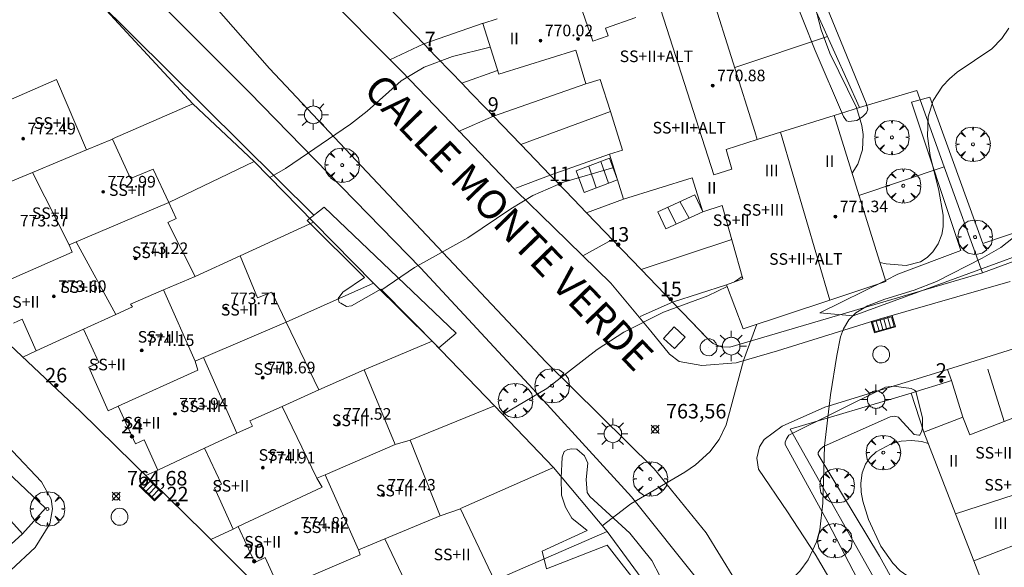
# Model space of a CAD drawing. Units: millimetres. Extents: x 423000 to 424003, y 4489499 to 4490002.
# Drawn here: x 423600 to 423668, y 4489922 to 4489960 of the extents above; entities that cross this region are included whole.
import ezdxf

# ---------------------------------------------------------------- set-up
doc = ezdxf.new("R2010")
doc.units = ezdxf.units.MM
doc.header["$MEASUREMENT"] = 0
doc.linetypes.add('VADO', pattern=[9.01, 2.71, -0.9, 0.9, -0.9, 0.9, -0.9, 0.9, -0.9])
doc.layers.get('0').update_dxf_attribs({"lineweight": 9})
for name, color, linetype, lineweight in [('1', 7, 'Continuous', 9), ('f012003p_num_plantas', 252, 'Continuous', 9), ('f022001p_portal', 7, 'Continuous', 9), ('f022001p_portal_texto', 7, 'Continuous', 9), ('f030042l_viaurbana_texto', 7, 'Continuous', 9), ('f050002l_curvanivel_cgn', 23, 'Continuous', 9), ('f050002l_curvanivel_mae', 213, 'Continuous', 9), ('f050008p_puntocotaterreno', 7, 'Continuous', 9), ('f050009p_puntocotaconstruccionelevada', 211, 'Continuous', 9), ('f061013p_arbol', 91, 'Continuous', 9), ('f070045l_muro_mur', 30, 'MURO2', 9), ('f070045l_muro_tap', 11, 'MURO2', 9), ('f070045l_puerta', 11, 'Continuous', 9), ('f070047l_seto', 91, 'Continuous', 9), ('f070056l_edificacion_med', 221, 'Continuous', 9), ('f070056s_edificacion_edi', 240, 'Continuous', 9), ('f070057s_edificacionligera', 11, 'Continuous', 9), ('f070058l_elementoconstruido_bordillo', 30, 'Continuous', 9), ('f070066l_obracontencion', 11, 'CONTENCION', 9), ('f071028l_acera_escalera', 11, 'Continuous', 9), ('f071028s_acera_escalera', 11, 'Continuous', 9), ('f071045l_vado', 30, 'VADO', 9), ('f081051p_bolardo', 7, 'Continuous', 9), ('f081055p_farola', 7, 'Continuous', 9), ('f081058p_imbornal', 7, 'Continuous', 9), ('f081065p_registro_circular', 7, 'Continuous', 9), ('f081065s_registro_cuadrado', 7, 'Continuous', 9)]:
    doc.layers.add(name, color=color, linetype=linetype, lineweight=lineweight)
doc.styles.add('ROMANS', font='romans.shx')
doc.styles.get("Standard").update_dxf_attribs({"font": 'arial.ttf'})
doc.styles.add('Style-s7210005_h', font='txt')
doc.linetypes.add('CONTENCION', pattern='A,6.1e-05,[1,obra_contencion.shx,S=1,R=0,X=0,Y=0],-6.120525', length=6.120586)
doc.linetypes.add('MURO2', pattern='A,3.1e-05,[1,muro2.shx,S=1,R=0,X=0,Y=0],-3.058844', length=3.058875)

# ---------------------------------------------------------------- blocks, each defined once
blk = doc.blocks.new('punto_cota')
at = {"layer": 'f050008p_puntocotaterreno'}
for points in [[(0, 0), (-0.283, 0.283)], [(0, 0), (-0.283, -0.283)], [(0, 0), (0.283, 0.283)], [(0, 0), (0.283, -0.283)]]:
    blk.add_lwpolyline(points, dxfattribs=at)
blk.add_circle((0, 0), 0.25, dxfattribs=at)
blk = doc.blocks.new('punto_cota_construccion_elevada')
at = {"layer": 'f050009p_puntocotaconstruccionelevada'}
h = blk.add_hatch(color=256, dxfattribs=at)
h.dxf.hatch_style = 1
edge = h.paths.add_edge_path()
edge.add_arc((0, 0), 0.1, 0, 360)
blk.add_circle((0, 0), 0.1, dxfattribs=at)
blk = doc.blocks.new('arbol')
at = {"color": 0, "linetype": 'Continuous', "lineweight": 0, "flags": 128}
for points in [[(0.96, 0.012), (1.2, 0.036), (1.128, 0.468), (0.888, 0.804), (0.528, 0.528), (0.816, 0.876), (0.48, 1.104), (0.048, 1.176), (0.012, 0.96), (-0.048, 1.176), (-0.48, 1.104), (-0.816, 0.876), (-0.504, 0.528), (-0.864, 0.804), (-1.104, 0.468), (-1.188, 0.036), (-0.936, 0.012)], [(-0.936, 0.012), (-1.188, -0.048), (-1.104, -0.48), (-0.864, -0.804), (-0.504, -0.504), (-0.816, -0.876), (-0.48, -1.116)], [(-0.48, -1.116), (-0.048, -1.188), (0.012, -0.936), (0.048, -1.188), (0.48, -1.116), (0.816, -0.876), (0.528, -0.504), (0.888, -0.804), (1.128, -0.48), (1.2, -0.048), (0.96, 0.012)]]:
    blk.add_lwpolyline(points, dxfattribs=at)
at = {"color": 0, "linetype": 'Continuous', "lineweight": 0, "extrusion": (0, 0, -1)}
for start, end in [(180.0229, 7.59464), (7.22334, 180.0229)]:
    blk.add_arc((0, 0), 0.104, start, end, dxfattribs=at)
blk = doc.blocks.new('farola')
at = {"layer": '1'}
for points in [[(-0.75, 0.75, 0), (-0.42, 0.42, 0)], [(0, 1.05, 0), (0, 0.6, 0)], [(0.75, 0.75, 0), (0.43, 0.43, 0)], [(-1.05, 0, 0), (-0.59, 0, 0)], [(0.01, 0.61, 0), (0.09, 0.6, 0), (0.16, 0.58, 0), (0.24, 0.57, 0), (0.3, 0.52, 0), (0.37, 0.49, 0), (0.43, 0.43, 0), (0.48, 0.39, 0), (0.52, 0.31, 0), (0.57, 0.25, 0), (0.6, 0.18, 0), (0.61, 0.1, 0), (0.61, 0.03, 0), (0.61, -0.03, 0), (0.61, -0.11, 0), (0.6, -0.18, 0), (0.57, -0.26, 0), (0.52, -0.32, 0), (0.48, -0.39, 0), (0.43, -0.44, 0), (0.37, -0.5, 0), (0.3, -0.53, 0), (0.24, -0.57, 0), (0.16, -0.59, 0), (0.09, -0.6, 0), (0, -0.62, 0), (-0.06, -0.6, 0), (-0.14, -0.59, 0), (-0.21, -0.57, 0), (-0.27, -0.53, 0), (-0.35, -0.5, 0), (-0.41, -0.44, 0), (-0.45, -0.39, 0), (-0.5, -0.32, 0), (-0.54, -0.26, 0), (-0.57, -0.18, 0), (-0.59, -0.11, 0), (-0.59, -0.03, 0), (-0.59, 0.03, 0), (-0.59, 0.1, 0), (-0.57, 0.18, 0), (-0.54, 0.25, 0), (-0.5, 0.31, 0), (-0.45, 0.39, 0), (-0.41, 0.43, 0), (-0.35, 0.49, 0), (-0.27, 0.52, 0), (-0.21, 0.57, 0), (-0.14, 0.58, 0), (-0.06, 0.6, 0), (0.01, 0.61, 0)], [(1.05, 0, 0), (0.61, 0, 0)], [(-0.75, -0.74, 0), (-0.42, -0.41, 0)], [(0, -1.05, 0), (0, -0.62, 0)], [(0.75, -0.75, 0), (0.43, -0.44, 0)]]:
    blk.add_polyline3d(points, dxfattribs=at)
blk = doc.blocks.new('B129')
at = {"layer": 'f081065p_registro_circular'}
for points in [[(0, 0.591, 0), (0.102, 0.575, 0), (0.22, 0.543, 0), (0.331, 0.48, 0), (0.496, 0.307, 0), (0.575, 0.094, 0), (0.567, -0.134, 0), (0.528, -0.236, 0), (0.472, -0.346, 0), (0.291, -0.496, 0), (0.189, -0.559, 0), (0.071, -0.583, 0), (-0.142, -0.567, 0), (-0.26, -0.52, 0), (-0.354, -0.465, 0), (-0.512, -0.283, 0), (-0.559, -0.181, 0), (-0.583, -0.063, 0), (-0.583, 0.047, 0), (-0.559, 0.165, 0), (-0.52, 0.268, 0), (-0.449, 0.362, 0), (-0.276, 0.52, 0), (-0.157, 0.567, 0), (0, 0.591, 0)], [(0, 0.008, 0), (0, 0, 0), (0, 0.008, 0)]]:
    blk.add_polyline3d(points, dxfattribs=at)
blk = doc.blocks.new('imbornal_izq')
at = {"layer": 'f081051p_bolardo'}
h = blk.add_hatch(color=256, dxfattribs=at)
h.dxf.hatch_style = 1
h.paths.add_polyline_path([(0, 0), (0, -0.821), (1.499, -0.821), (1.499, 0)])
h.paths.add_polyline_path([(1.434, -0.065), (1.434, -0.756), (0.065, -0.756), (0.065, -0.065)], flags=16)
for p, q in [((0, 0), (1.499, 0)), ((0, -0.821), (0, 0)), ((1.499, 0), (1.499, -0.821)), ((1.499, -0.821), (0, -0.821))]:
    blk.add_line(p, q, dxfattribs=at)
blk.add_lwpolyline([(0.065, -0.065), (1.434, -0.065), (1.434, -0.756), (0.065, -0.756)], close=True, dxfattribs=at)
for points in [[(0.339, -0.065), (0.339, -0.756)], [(0.612, -0.065), (0.612, -0.756)], [(0.886, -0.065), (0.886, -0.756)], [(1.16, -0.065), (1.16, -0.756)]]:
    blk.add_lwpolyline(points, dxfattribs=at)
for p in [(0.339, -0.065), (0.612, -0.065), (0.886, -0.065), (1.16, -0.065)]:
    blk.add_point(p, dxfattribs=at)
blk = doc.blocks.new('portal_catastro')
at = {"layer": 'f022001p_portal'}
h = blk.add_hatch(color=256, dxfattribs=at)
h.dxf.hatch_style = 1
edge = h.paths.add_edge_path()
edge.add_arc((0, 0), 0.125, 0, 360)
blk.add_circle((0, 0), 0.125, dxfattribs=at)

msp = doc.modelspace()

# ---------------------------------------------------------------- linework, layer by layer
at = {"layer": 'f050002l_curvanivel_cgn'}
msp.add_line((423649.626, 4489941.819, 763), (423649.103, 4489941.44, 763), dxfattribs=at)
for points in [[(423656.976, 4489967.067, 763), (423656.04, 4489966.15, 763), (423655.272, 4489965.099, 763), (423654.773, 4489963.999, 763), (423654.502, 4489962.732, 763), (423654.503, 4489961.337, 763), (423654.631, 4489960.488, 763), (423655.068, 4489958.821, 763), (423655.675, 4489957.213, 763), (423657.506, 4489953.466, 763), (423657.888, 4489952.215, 763), (423657.972, 4489951.61, 763), (423657.919, 4489950.546, 763), (423657.601, 4489949.558, 763), (423657.215, 4489948.933, 763)], [(423668.015, 4489958.923, 764), (423667.541, 4489958.23, 764), (423666.847, 4489957.517, 764), (423664.46, 4489955.892, 764), (423663.922, 4489955.449, 764), (423663.433, 4489954.938, 764), (423662.807, 4489953.95, 764), (423662.466, 4489952.823, 764), (423662.401, 4489951.492, 764), (423662.583, 4489950.163, 764), (423663.2, 4489947.731, 764), (423663.492, 4489946.047, 764), (423663.483, 4489945.243, 764), (423663.387, 4489944.696, 764), (423663.148, 4489944.054, 764), (423662.789, 4489943.5, 764), (423662.398, 4489943.119, 764), (423661.936, 4489942.829, 764), (423660.935, 4489942.571, 764), (423659.557, 4489942.684, 764), (423659.121, 4489942.784, 764)], [(423632.252, 4489957.631, 761), (423629.642, 4489956.979, 761), (423627.69, 4489956.254, 761), (423626.115, 4489955.31, 761), (423623.76, 4489953.203, 761), (423622.611, 4489952.312, 761), (423618.118, 4489949.246, 761), (423617.039, 4489948.636, 761)], [(423640.769, 4489949.328, 762), (423637.312, 4489948.306, 762), (423635.182, 4489947.402, 762), (423633.662, 4489946.479, 762), (423630.702, 4489944.468, 762), (423627.036, 4489942.433, 762), (423624.705, 4489940.855, 762)], [(423648.594, 4489941.126, 763), (423647.257, 4489940.471, 763), (423644.208, 4489939.353, 763), (423641.456, 4489937.97, 763), (423639.622, 4489936.774, 763), (423636.148, 4489934.081, 763), (423633.113, 4489932.289, 763)], [(423650.632, 4489938.516, 764), (423649.723, 4489936.018, 764), (423648.517, 4489931.587, 764), (423648.029, 4489930.577, 764), (423647.397, 4489929.718, 764), (423646.4, 4489928.814, 764), (423645.664, 4489928.318, 764), (423641.943, 4489926.142, 764), (423639.979, 4489924.624, 764)], [(423662.465, 4489930.301, 766), (423662.029, 4489930.435, 766), (423661.304, 4489930.509, 766), (423660.59, 4489930.454, 766), (423659.908, 4489930.28, 766), (423658.874, 4489929.718, 766), (423658.456, 4489929.327, 766), (423658.131, 4489928.865, 766), (423657.903, 4489928.279, 766), (423657.811, 4489927.56, 766), (423657.843, 4489926.945, 766), (423657.951, 4489926.31, 766), (423658.333, 4489925.055, 766), (423659.189, 4489923.21, 766), (423660.014, 4489922.047, 766), (423660.531, 4489921.522, 766), (423661.61, 4489920.755, 766), (423662.943, 4489920.223, 766), (423666.485, 4489919.607, 766), (423666.613, 4489919.568, 766)]]:
    msp.add_polyline3d(points, dxfattribs=at)
at = {"layer": 'f050002l_curvanivel_mae'}
msp.add_polyline3d([(423668.79, 4489944.842, 765), (423667.479, 4489943.821, 765), (423666.173, 4489943.07, 765), (423663.025, 4489941.474, 765), (423661.486, 4489940.863, 765), (423659.47, 4489940.244, 765), (423658.264, 4489939.786, 765), (423657.47, 4489939.296, 765), (423656.991, 4489938.815, 765), (423656.622, 4489938.201, 765), (423656.419, 4489937.639, 765), (423656.147, 4489936.365, 765), (423655.727, 4489933.64, 765), (423655.309, 4489930.131, 765), (423655.195, 4489926.183, 765), (423654.974, 4489924.351, 765), (423654.747, 4489923.522, 765), (423654.183, 4489922.28, 765), (423653.61, 4489921.482, 765), (423652.685, 4489920.577, 765), (423650.634, 4489919.105, 765), (423648.571, 4489917.856, 765), (423645.674, 4489916.242, 765)], dxfattribs=at)
at = {"layer": 'f070045l_muro_mur'}
for p, q in [((423600.93, 4489936.683, 764.641), (423599.999, 4489936.246, 764.641)), ((423609.31, 4489928.462, 764.795), (423608.488, 4489928.08, 764.795)), ((423614.51, 4489924.392, 765.208), (423612.978, 4489923.682, 765.208))]:
    msp.add_line(p, q, dxfattribs=at)
at = {"layer": 'f070045l_muro_tap'}
for p, q in [((423657.73, 4489953.452, 763.075), (423651.578, 4489967.057, 763.075)), ((423655.51, 4489958.362, 763.075), (423649.113, 4489956.232, 762.71)), ((423630.29, 4489955.132, 761.624), (423629.567, 4489955.883, 761.3)), ((423632.757, 4489956.009, 761.822), (423630.29, 4489955.132, 761.624)), ((423630.944, 4489954.454, 761.624), (423630.29, 4489955.132, 761.624)), ((423611.727, 4489953.712, 762.871), (423606.2, 4489951.292, 763.472)), ((423640.541, 4489953.179, 762.019), (423634.351, 4489950.915, 761.624)), ((423657.73, 4489953.452, 764.128), (423655.98, 4489952.915, 762.71)), ((423615.954, 4489949.743, 762.871), (423610.071, 4489946.923, 763.905)), ((423663.56, 4489949.382, 764.128), (423657.681, 4489947.399, 763.074)), ((423666.207, 4489942.059, 765.692), (423663.56, 4489949.382, 764.128)), ((423637.986, 4489947.139, 762.372), (423636.785, 4489948.383, 761.809)), ((423620.062, 4489945.551, 762.509), (423615, 4489943.232, 763.905)), ((423648.909, 4489944.357, 764.412), (423642.65, 4489942.302, 762.801)), ((423624.206, 4489941.351, 762.509), (423618.181, 4489938.663, 762.509)), ((423647.082, 4489937.691, 764.241), (423646.137, 4489938.673, 763.64)), ((423628.237, 4489937.345, 762.443), (423623.56, 4489935.372, 764.549)), ((423667.708, 4489931.81, 767.389), (423666.582, 4489935.418, 766.038)), ((423663.275, 4489934.386, 766.038), (423664.07, 4489934.635, 766.038)), ((423664.855, 4489932.117, 767.389), (423664.07, 4489934.635, 766.038)), ((423661.294, 4489933.769, 766.038), (423661.921, 4489933.964, 766.038)), ((423632.542, 4489932.886, 763.485), (423626.73, 4489930.532, 764.549)), ((423636.602, 4489928.642, 763.485), (423630.2, 4489925.802, 765.16)), ((423640.306, 4489924.235, 764.612), (423632.551, 4489920.852, 765.16))]:
    msp.add_line(p, q, dxfattribs=at)
for points in [[(423628.504, 4489956.987, 760.824), (423627.67, 4489957.852, 760.451), (423631.76, 4489959.272, 760.451)], [(423638.854, 4489955.098, 762.057), (423632.48, 4489952.862, 761.624), (423631.927, 4489953.436, 761.624)], [(423663.56, 4489949.382, 764.128), (423661.67, 4489954.642, 764.128), (423657.73, 4489953.452, 764.128)], [(423636.785, 4489948.383, 761.809), (423636.39, 4489948.792, 761.624), (423640.48, 4489950.254, 762.057)], [(423686.54, 4489949.542, 766.711), (423680.968, 4489947.491, 766.155), (423676.069, 4489945.688, 765.667), (423666.207, 4489942.059, 764.684), (423648.786, 4489936.947, 762.991)], [(423641.452, 4489947.136, 762.801), (423638.9, 4489946.192, 762.801), (423637.986, 4489947.139, 762.372)], [(423582.436, 4489943.948, 764.918), (423601.58, 4489925.842, 765.177), (423599.983, 4489924.06, 765.177)], [(423646.137, 4489938.673, 763.64), (423644.82, 4489940.042, 762.801), (423648.55, 4489941.242, 764.412)], [(423648.786, 4489936.947, 764.412), (423648.179, 4489936.963, 762.991), (423647.632, 4489937.191, 762.991), (423647.35, 4489937.412, 764.412), (423647.082, 4489937.691, 764.241)], [(423674.122, 4489915.381, 766.527), (423670.628, 4489915.54, 766.301), (423659.49, 4489919.642, 766.165), (423652.93, 4489931.282, 764.744), (423661.294, 4489933.769, 766.038), (423662.165, 4489931.077, 766.038)]]:
    msp.add_polyline3d(points, dxfattribs=at)
at = {"layer": 'f070045l_puerta'}
for p, q in [((423623.79, 4489961.882, 760.521), (423627.67, 4489957.852, 760.451)), ((423628.504, 4489956.987, 760.824), (423629.567, 4489955.883, 761.3)), ((423630.944, 4489954.454, 761.624), (423631.927, 4489953.436, 761.624)), ((423637.986, 4489947.139, 762.372), (423636.785, 4489948.383, 761.809)), ((423646.137, 4489938.673, 763.64), (423647.241, 4489937.526, 764.342)), ((423661.921, 4489933.964, 766.038), (423663.275, 4489934.386, 766.038))]:
    msp.add_line(p, q, dxfattribs=at)
at = {"layer": 'f070047l_seto'}
for points in [[(423656.619, 4489952.85, 762.71), (423654.663, 4489957.397, 763.075), (423653.054, 4489961.473, 763.075), (423652.212, 4489963.563, 763.075), (423652.159, 4489963.933, 763.075), (423652.213, 4489964.25, 763.075), (423652.346, 4489964.699, 763.075), (423652.61, 4489965.016, 763.075), (423652.954, 4489965.016, 763.075), (423653.298, 4489964.856, 763.075), (423653.984, 4489964.274, 763.075), (423655.089, 4489961.311, 763.075), (423658.17, 4489953.773, 764.128), (423658.301, 4489953.35, 764.128), (423658.195, 4489953.086, 764.128), (423657.93, 4489952.822, 764.128), (423657.533, 4489952.558, 764.128), (423656.978, 4489952.506, 762.71), (423656.82, 4489952.533, 762.71), (423656.619, 4489952.85, 762.71)], [(423595.307, 4489961.802, 762.364), (423597.621, 4489962.907, 763.074), (423598.627, 4489963.12, 763.074), (423601.027, 4489963.014, 763.074), (423601.518, 4489962.883, 763.074), (423602.254, 4489962.595, 763.074), (423603.068, 4489962.239, 763.074), (423605.057, 4489960.94, 763.074), (423620.091, 4489946.04, 762.509)], [(423660.373, 4489941.979, 765.692), (423664.702, 4489943.604, 765.692), (423661.303, 4489953.832, 764.128), (423662.577, 4489954.171, 764.128), (423666.223, 4489944.093, 765.692), (423678.128, 4489948.109, 766.711), (423678.633, 4489946.917, 766.616), (423657.275, 4489939.091, 765.692), (423654.991, 4489939.309, 764.412), (423659.55, 4489941.547, 765.692), (423660.373, 4489941.979, 765.692)], [(423628.713, 4489936.886, 763.485), (423624.705, 4489940.937, 762.509), (423622.681, 4489939.78, 762.509), (423622.324, 4489939.751, 762.509), (423621.938, 4489939.96, 762.509), (423621.819, 4489940.019, 762.509), (423621.76, 4489940.287, 762.509), (423622.088, 4489940.733, 762.509), (423623.576, 4489941.741, 762.509), (423619.627, 4489945.673, 762.509), (423620.789, 4489946.593, 762.509), (423629.904, 4489937.895, 762.443), (423628.713, 4489936.886, 763.485)], [(423658.735, 4489918.73, 766.165), (423655.534, 4489924.881, 765), (423652.601, 4489930.229, 764.744), (423652.602, 4489930.378, 764.744), (423652.685, 4489930.625, 764.744), (423652.85, 4489930.873, 764.744), (423659.514, 4489934.183, 766.038), (423660.092, 4489934.248, 766.038), (423661.281, 4489934.081, 766.038), (423661.512, 4489933.981, 766.038), (423661.595, 4489933.898, 766.038), (423662.054, 4489932.031, 766.038), (423662.07, 4489931.618, 766.038), (423662.07, 4489931.403, 766.038), (423662.02, 4489931.172, 766.038), (423661.887, 4489930.875, 766.038), (423661.805, 4489930.875, 766.038), (423661.491, 4489930.908, 766.038), (423660.452, 4489932.033, 766.038), (423660.402, 4489932.1, 766.038), (423660.105, 4489932.183, 766.038), (423659.841, 4489932.134, 766.038), (423655.245, 4489930.092, 764.744), (423655.013, 4489929.878, 764.744), (423654.864, 4489929.663, 764.744), (423654.864, 4489929.531, 764.744), (423659.098, 4489922.536, 766.165), (423660.192, 4489920.519, 766.165)], [(423642.656, 4489920.27, 764.612), (423640.308, 4489923.287, 764.612), (423636.129, 4489921.655, 765.16), (423635.84, 4489922.871, 765.16), (423638.936, 4489924.293, 764.612), (423637.88, 4489925.141, 764.612), (423637.431, 4489925.908, 764.612), (423637.168, 4489926.728, 764.612), (423637.144, 4489927.918, 763.779), (423637.199, 4489929.345, 763.779), (423637.358, 4489929.741, 763.779), (423637.596, 4489929.873, 763.779), (423637.887, 4489929.926, 763.779), (423638.231, 4489929.899, 763.779), (423638.759, 4489929.448, 763.779), (423638.97, 4489928.946, 763.779), (423638.862, 4489927.809, 763.779), (423638.94, 4489926.91, 764.612), (423639.124, 4489926.646, 764.612), (423641.869, 4489924.104, 764.612), (423643.399, 4489922.224, 764.612), (423643.979, 4489921.113, 764.612)]]:
    msp.add_polyline3d(points, dxfattribs=at)
at = {"layer": 'f070056l_edificacion_med'}
for p, q in [((423652.272, 4489951.76, 770.179), (423655.663, 4489940.185, 770.179)), ((423603.201, 4489944.001, 775.779), (423600.687, 4489948.992, 775.779)), ((423606.416, 4489939.19, 775.779), (423603.677, 4489944.203, 775.779)), ((423611.891, 4489935.971, 775.779), (423609.723, 4489940.886, 775.779)), ((423612.478, 4489936.222, 775.499), (423614.774, 4489930.998, 775.499)), ((423620.291, 4489927.901, 775.959), (423617.904, 4489932.855, 775.959)), ((423623.171, 4489922.961, 775.959), (423620.857, 4489928.145, 775.959)), ((423629.681, 4489913.841, 777.809), (423624.985, 4489923.715, 777.809))]:
    msp.add_line(p, q, dxfattribs=at)
for points in [[(423626.337, 4489977.946, 770.179), (423629.983, 4489967.484, 770.179), (423632.864, 4489968.488, 770.179), (423634.847, 4489962.797, 770.179), (423637.365, 4489963.674, 770.179), (423639.327, 4489958.046, 770.179), (423640.38, 4489958.413, 770.179), (423640.196, 4489958.94, 770.179), (423642.285, 4489959.668, 770.179)], [(423644.014, 4489960.206, 770.179), (423647.675, 4489948.818, 770.179), (423648.921, 4489949.218, 770.179), (423648.512, 4489950.568, 770.179), (423650.67, 4489951.261, 770.179)], [(423595.682, 4489946.301, 763.911), (423597.906, 4489947.211, 763.62), (423599.032, 4489947.671, 763.472), (423598.792, 4489948.201, 763.472), (423600.687, 4489948.992, 763.472), (423604.402, 4489950.541, 763.472)], [(423664.341, 4489925.45, 775.509), (423674.922, 4489928.865, 775.509), (423675.192, 4489928.03, 775.509), (423726.966, 4489947.802, 775.739)], [(423598.221, 4489941.211, 764.153), (423603.401, 4489943.491, 764.153), (423603.201, 4489944.001, 764.153), (423603.677, 4489944.203, 764.136), (423610.071, 4489946.921, 763.905)], [(423604.201, 4489938.171, 764.153), (423606.416, 4489939.19, 763.99), (423607.571, 4489939.721, 763.905), (423607.441, 4489939.901, 763.905), (423609.723, 4489940.886, 763.905), (423611.891, 4489941.821, 763.905)], [(423606.591, 4489932.861, 764.641), (423612.091, 4489935.341, 764.795), (423611.891, 4489935.971, 764.795), (423612.478, 4489936.222, 764.582), (423618.181, 4489938.661, 762.509)], [(423612.531, 4489929.971, 764.795), (423614.774, 4489930.998, 764.795), (423615.851, 4489931.491, 764.795), (423615.671, 4489931.851, 764.795), (423617.904, 4489932.855, 764.68), (423620.431, 4489933.991, 764.549)], [(423614.871, 4489924.561, 765.208), (423620.651, 4489927.291, 764.549), (423620.291, 4489927.901, 764.549), (423620.857, 4489928.145, 764.549), (423625.691, 4489930.231, 764.549)], [(423619.741, 4489921.091, 765.43), (423623.271, 4489922.611, 765.43), (423623.171, 4489922.961, 765.43), (423624.985, 4489923.715, 765.343), (423628.801, 4489925.301, 765.16)]]:
    msp.add_polyline3d(points, dxfattribs=at)
at = {"layer": 'f070056s_edificacion_edi'}
for points in [[(423632.724, 4489959.568, 762.019), (423631.743, 4489959.263, 762.019), (423632.836, 4489955.755, 762.019), (423638.151, 4489957.411, 762.019), (423638.854, 4489955.098, 762.019), (423639.831, 4489955.403, 762.019), (423640.541, 4489953.179, 762.019), (423641.367, 4489950.531, 762.019), (423640.48, 4489950.254, 762.019), (423641.452, 4489947.136, 762.019), (423646.176, 4489948.608, 762.019), (423646.903, 4489946.275, 762.019), (423648.248, 4489946.695, 762.019), (423649.675, 4489941.645, 762.019), (423648.55, 4489941.242, 762.019), (423649.687, 4489938.203, 762.019), (423655.663, 4489940.185, 762.019), (423659.53, 4489941.467, 762.019), (423655.98, 4489952.915, 762.019), (423652.272, 4489951.76, 762.019), (423650.67, 4489951.261, 762.019), (423650.502, 4489951.801, 762.019), (423647.518, 4489961.299, 762.019)], [(423595.485, 4489952.4, 763.393), (423602.332, 4489955.401, 763.472), (423604.402, 4489950.541, 763.472), (423606.202, 4489951.291, 763.472), (423607.442, 4489948.571, 762.871), (423609.002, 4489949.221, 762.871), (423610.071, 4489946.921, 763.905), (423610.591, 4489945.801, 763.905), (423610.011, 4489945.541, 763.905), (423611.891, 4489941.821, 763.905), (423615.001, 4489943.231, 763.905), (423616.191, 4489940.331, 763.905), (423617.191, 4489940.741, 762.509), (423618.181, 4489938.661, 762.509), (423620.431, 4489933.991, 764.549), (423623.561, 4489935.371, 764.549), (423625.691, 4489930.231, 764.549), (423626.731, 4489930.531, 764.549), (423628.801, 4489925.301, 765.16), (423630.201, 4489925.801, 765.16), (423632.551, 4489920.851, 765.16)], [(423617.791, 4489920.111, 765.43), (423616.721, 4489922.431, 765.208), (423616.001, 4489922.091, 765.208), (423614.871, 4489924.561, 765.208), (423614.511, 4489924.391, 765.208), (423613.221, 4489927.231, 764.795), (423613.721, 4489927.481, 764.795), (423612.531, 4489929.971, 764.795), (423609.311, 4489928.461, 764.795), (423608.381, 4489930.551, 764.795), (423607.771, 4489930.271, 764.795), (423606.591, 4489932.861, 764.641), (423605.901, 4489932.551, 764.641), (423604.561, 4489935.561, 764.641), (423605.241, 4489935.881, 764.641), (423604.201, 4489938.171, 764.153), (423600.931, 4489936.681, 764.641), (423599.961, 4489938.861, 764.153), (423599.361, 4489938.591, 764.153)], [(423574.49, 4489918.529, 765.948), (423578.734, 4489922.341, 765.818), (423583.194, 4489926.346, 765.682), (423587.128, 4489929.879, 765.561), (423588.312, 4489930.942, 765.525), (423588.312, 4489930.942, 765.525), (423585.517, 4489934.054, 765.525), (423588.556, 4489936.784, 765.432), (423591.351, 4489933.671, 765.432), (423599.983, 4489924.06, 765.177), (423597.659, 4489921.973, 765.177), (423597.262, 4489922.415, 765.796), (423595.467, 4489920.802, 765.796)], [(423670.357, 4489924.041, 767.389), (423665.599, 4489922.2, 767.389), (423664.341, 4489925.45, 767.389), (423662.165, 4489931.077, 767.389), (423664.855, 4489932.117, 767.389), (423665.33, 4489930.89, 767.389), (423667.708, 4489931.81, 767.389), (423669.728, 4489932.591, 767.389)]]:
    msp.add_polyline3d(points, dxfattribs=at)
at = {"layer": 'f070057s_edificacionligera'}
msp.add_polyline3d([(423665.599, 4489922.2, 767.389), (423670.357, 4489924.041, 767.389), (423672.761, 4489917.473, 767.389), (423670.102, 4489916.445, 767.389), (423667.48, 4489917.32, 766.361)], close=True, dxfattribs=at)
at = {"layer": 'f070058l_elementoconstruido_bordillo'}
for points in [[(423599.723, 4489968.948, 759.15), (423601.446, 4489968.739, 759.22), (423603.354, 4489968.399, 759.33), (423604.352, 4489967.979, 759.44), (423605.613, 4489967.447, 759.52), (423606.575, 4489966.925, 759.51), (423607.703, 4489966.051, 759.65), (423610.668, 4489963.391, 759.93), (423617.02, 4489956.162, 760.85), (423636.074, 4489935.919, 762.88), (423643.545, 4489928.556, 763.79), (423647.132, 4489924.143, 764.43), (423651.102, 4489917.708, 765.19)], [(423553.133, 4489917.154, 760.96), (423559.385, 4489922.509, 760.43), (423565.198, 4489928.815, 759.81), (423572.455, 4489936.759, 759.18), (423580.165, 4489945.673, 758.76), (423586.685, 4489955.396, 758.45), (423589.353, 4489959.892, 758.62), (423590.639, 4489961.809, 758.66), (423591.725, 4489962.795, 758.7), (423593.01, 4489963.818, 758.81), (423594.912, 4489964.47, 758.95), (423598.086, 4489965.218, 759.24), (423599.257, 4489965.233, 759.3), (423601.331, 4489965.203, 759.46), (423602.769, 4489964.912, 759.6), (423604.51, 4489964.609, 759.72), (423605.707, 4489964.084, 759.83), (423607.659, 4489962.508, 759.86), (423610.49, 4489959.655, 760.13), (423615.628, 4489954.528, 760.71), (423627.47, 4489942.387, 762.08), (423635.193, 4489934.072, 762.92), (423642, 4489926.619, 764.21), (423646.76, 4489920.667, 764.66)], [(423621.248, 4489960.874, 760.51), (423625.35, 4489956.747, 760.93), (423626.156, 4489955.935, 761.21), (423630.104, 4489951.823, 761.46), (423633.931, 4489947.837, 762.01), (423634.043, 4489947.727, 762.01), (423636.64, 4489945.192, 762.32), (423640.568, 4489941.357, 762.74), (423643.315, 4489938.04, 763.22), (423644.61, 4489936.461, 763.34), (423645.278, 4489935.947, 763.45), (423646.853, 4489935.666, 763.71), (423649.217, 4489935.856, 763.98), (423652.055, 4489936.675, 764.54), (423659.073, 4489938.859, 765.3), (423668.111, 4489941.459, 766.05)], [(423632.48, 4489952.862, 761.53), (423634.351, 4489950.915, 761.61), (423636.39, 4489948.792, 761.75)], [(423616.938, 4489919.721, 765.27), (423612.478, 4489924.171, 765.14), (423603.977, 4489932.501, 764.49), (423597.064, 4489939.009, 763.95), (423591.557, 4489944.475, 763.47), (423586.273, 4489950.089, 763.42), (423583.205, 4489944.772, 763.55), (423590.241, 4489938.437, 763.92), (423599.297, 4489929.772, 764.61), (423601.293, 4489927.652, 764.89), (423601.957, 4489926.464, 764.82), (423602.066, 4489925.797, 764.79), (423601.877, 4489924.759, 765), (423600.871, 4489923.131, 765.09), (423597.488, 4489919.99, 765.23)], [(423638.9, 4489946.192, 762.58), (423642.65, 4489942.302, 762.68), (423644.82, 4489940.042, 762.96)], [(423668.336, 4489936.812, 766.03), (423663.792, 4489935.408, 765.79), (423655.338, 4489932.795, 764.91), (423652.382, 4489931.479, 764.33), (423651.145, 4489930.579, 764.36), (423650.812, 4489930.068, 764.4), (423650.629, 4489929.286, 764.39), (423650.747, 4489928.532, 764.39), (423652.756, 4489925.574, 764.45), (423654.668, 4489922.67, 764.98), (423656.385, 4489919.718, 765.22), (423657.875, 4489918.031, 765.25), (423662.659, 4489916.025, 765.59), (423669.14, 4489914.407, 765.98)]]:
    msp.add_polyline3d(points, dxfattribs=at)
at = {"layer": 'f070066l_obracontencion'}
msp.add_polyline3d([(423598.694, 4489963.289, 763.074), (423599.874, 4489963.309, 763.074), (423601.044, 4489963.159, 763.074), (423602.184, 4489962.839, 763.074), (423603.264, 4489962.349, 763.074), (423604.264, 4489961.719, 763.074), (423604.624, 4489961.419, 763.074), (423611.727, 4489953.712, 762.871), (423615.954, 4489949.743, 762.871), (423620.062, 4489945.551, 761.297), (423624.206, 4489941.351, 762.509), (423628.237, 4489937.345, 762.443), (423632.542, 4489932.886, 763.485), (423636.602, 4489928.642, 764.612), (423640.306, 4489924.235, 764.612), (423643.49, 4489919.912, 764.612)], dxfattribs=at)
at = {"layer": 'f071028l_acera_escalera'}
for p, q in [((423639.881, 4489949.744, 761.745), (423640.406, 4489948.247, 761.756)), ((423639.05, 4489949.428, 761.355), (423639.544, 4489947.919, 761.392)), ((423645.325, 4489946.971, 761.406), (423645.975, 4489945.842, 761.545)), ((423644.495, 4489946.583, 760.912), (423645.083, 4489945.424, 761.089))]:
    msp.add_line(p, q, dxfattribs=at)
at = {"layer": 'f071028s_acera_escalera'}
for points in [[(423638.166, 4489949.092, 760.939), (423640.468, 4489949.967, 762.019), (423641.031, 4489948.485, 762.019), (423638.729, 4489947.61, 761.049)], [(423644.364, 4489945.088, 760.719), (423643.814, 4489946.265, 760.509), (423646.353, 4489947.452, 762.019), (423646.903, 4489946.275, 762.019)]]:
    msp.add_polyline3d(points, close=True, dxfattribs=at)
at = {"layer": 'f071045l_vado'}
for p, q in [((423627.67, 4489957.852, 760.451), (423625.312, 4489956.739, 761.17)), ((423632.48, 4489952.862, 761.624), (423630.067, 4489951.815, 761.666)), ((423636.39, 4489948.792, 761.624), (423634.02, 4489947.898, 762.069)), ((423640.672, 4489944.354, 762.801), (423638.644, 4489943.236, 762.462)), ((423644.82, 4489940.042, 762.801), (423642.601, 4489939.055, 762.801)), ((423664.07, 4489934.635, 766.038), (423663.792, 4489935.408, 765.855))]:
    msp.add_line(p, q, dxfattribs=at)
at = {"layer": 'f081065s_registro_cuadrado'}
msp.add_polyline3d([(423644.959, 4489936.85, 763.779), (423644.205, 4489937.545, 762.801), (423644.928, 4489938.33, 762.801), (423645.683, 4489937.635, 762.801)], close=True, dxfattribs=at)

# ---------------------------------------------------------------- block references
at = {"layer": 'f022001p_portal'}
for p in [(423628.107, 4489957.483), (423632.457, 4489952.973), (423637.053, 4489948.193), (423641.079, 4489944.015), (423644.704, 4489940.247), (423663.361, 4489934.635), (423602.311, 4489934.308), (423607.536, 4489930.788), (423610.683, 4489926.108), (423615.965, 4489922.17)]:
    msp.add_blockref('portal_catastro', p, dxfattribs=at)
at = {"layer": 'f050008p_puntocotaterreno'}
for p in [(423643.623, 4489931.272, 763.559), (423606.444, 4489926.652, 764.676)]:
    msp.add_blockref('punto_cota', p, dxfattribs=at)
at = {"layer": 'f050009p_puntocotaconstruccionelevada'}
for p in [(423635.715, 4489958.074, 770.02), (423638.307, 4489958.189, 771.1), (423647.597, 4489954.973, 770.88), (423600.035, 4489951.306, 772.49), (423605.55, 4489947.646, 772.99), (423656.057, 4489945.941, 771.34), (423607.786, 4489943.056, 773.22), (423602.144, 4489940.442, 773.6), (423614.012, 4489939.601, 773.71), (423608.211, 4489936.718, 774.15), (423616.559, 4489934.83, 773.69), (423610.506, 4489932.342, 773.94), (423621.8, 4489931.636, 774.52), (423616.56, 4489928.623, 774.91), (423624.856, 4489926.746, 774.43), (423618.86, 4489924.128, 774.82)]:
    msp.add_blockref('punto_cota_construccion_elevada', p, dxfattribs=at)
at = {"layer": 'f061013p_arbol'}
for p in [(423659.956, 4489951.398, 764.128), (423665.544, 4489950.923, 764.128), (423622.036, 4489949.491, 761.297), (423660.742, 4489948.065, 764.128), (423665.692, 4489944.526, 765.692), (423636.518, 4489934.277, 763.779), (423633.982, 4489933.262, 763.485), (423659.361, 4489929.665, 766.038), (423643.29, 4489927.857, 763.779), (423656.166, 4489927.385, 764.744), (423601.705, 4489925.779, 765.177), (423656.008, 4489923.592, 765)]:
    msp.add_blockref('arbol', p, dxfattribs=at)
at = {"layer": 'f081055p_farola'}
for p in [(423620.032, 4489952.963, 761.297), (423648.865, 4489937.014, 764.412), (423658.853, 4489933.32, 766.038), (423640.698, 4489930.969, 763.779)]:
    msp.add_blockref('farola', p, dxfattribs=at)
at = {"layer": 'f081058p_imbornal'}
for p, rotation in [((423658.532, 4489938.704, 765.315), 16.04479719787997), ((423608.599, 4489927.972, 764.884), 315.5839700670158)]:
    msp.add_blockref('imbornal_izq', p, dxfattribs=dict(at, rotation=rotation))
at = {"layer": 'f081065p_registro_circular'}
for p in [(423647.321, 4489936.929, 764.744), (423659.214, 4489936.43, 766.109), (423606.687, 4489925.237, 765.177)]:
    msp.add_blockref('B129', p, dxfattribs=at)

# ---------------------------------------------------------------- texts
at = {"layer": 'f012003p_num_plantas', "char_height": 0.8, "attachment_point": 5}
for s, insert, width in [('{\\fArial|b0|i0;II}', (423633.902, 4489958.224), 1.6), ('{\\fArial|b0|i0;SS+II+ALT}', (423643.707, 4489956.993), 7.2), ('{\\fArial|b0|i0;SS+II}', (423602.041, 4489952.392), 4), ('{\\fArial|b0|i0;SS+II+ALT}', (423645.978, 4489952.069), 7.2), ('{\\fArial|b0|i0;II}', (423655.662, 4489949.759), 1.6), ('{\\fArial|b0|i0;III}', (423651.663, 4489949.121), 2.4), ('{\\fArial|b0|i0;II}', (423647.534, 4489947.927), 1.6), ('{\\fArial|b0|i0;SS+II}', (423607.225, 4489947.767), 4), ('{\\fArial|b0|i0;SS+II}', (423601.904, 4489946.176), 4), ('{\\fArial|b0|i0;SS+III}', (423651.071, 4489946.402), 4.8), ('{\\fArial|b0|i0;SS+II}', (423648.875, 4489945.692), 4), ('{\\fArial|b0|i0;SS+II}', (423608.805, 4489943.475), 4), ('{\\fArial|b0|i0;SS+II+ALT}', (423654.018, 4489943.019), 7.2), ('{\\fArial|b0|i0;SS+III}', (423604.031, 4489941.078), 4.8), ('{\\fArial|b0|i0;SS+II}', (423599.902, 4489940.057), 4), ('{\\fArial|b0|i0;SS+II}', (423614.942, 4489939.517), 4), ('{\\fArial|b0|i0;SS+III}', (423609.366, 4489937.65), 4.8), ('{\\fArial|b0|i0;SS+II}', (423605.84, 4489935.74), 4), ('{\\fArial|b0|i0;SS+II}', (423617.213, 4489935.437), 4), ('{\\fArial|b0|i0;SS+III}', (423612.271, 4489932.863), 4.8), ('{\\fArial|b0|i0;SS+II}', (423608.232, 4489931.727), 4), ('{\\fArial|b0|i0;SS+II}', (423622.61, 4489931.89), 4), ('{\\fArial|b0|i0;SS+II}', (423666.978, 4489929.654), 4), ('{\\fArial|b0|i0;SS+III}', (423617.709, 4489929.505), 4.8), ('{\\fArial|b0|i0;II}', (423664.219, 4489929.105), 1.6), ('{\\fArial|b0|i0;SS+II}', (423614.352, 4489927.375), 4), ('{\\fArial|b0|i0;SS+II}', (423625.642, 4489927.05), 4), ('{\\fArial|b0|i0;SS+III}', (423667.767, 4489927.446), 4.8), ('{\\fArial|b0|i0;SS+III}', (423620.735, 4489924.522), 4.8), ('{\\fArial|b0|i0;III}', (423667.456, 4489924.802), 2.4), ('{\\fArial|b0|i0;SS+II}', (423616.556, 4489923.517), 4), ('{\\fArial|b0|i0;SS+II}', (423629.618, 4489922.643), 4)]:
    msp.add_mtext(s, dxfattribs=dict(at, insert=insert, width=width))
at = {"layer": 'f022001p_portal_texto', "char_height": 1, "attachment_point": 8}
for s, insert, width in [('{\\fTrebuchet MS|b0|i0;7}', (423628.107, 4489957.683), 1), ('{\\fTrebuchet MS|b0|i0;9}', (423632.457, 4489953.173), 1), ('{\\fTrebuchet MS|b0|i0;11}', (423637.053, 4489948.393), 2), ('{\\fTrebuchet MS|b0|i0;13}', (423641.079, 4489944.215), 2), ('{\\fTrebuchet MS|b0|i0;15}', (423644.704, 4489940.447), 2), ('{\\fTrebuchet MS|b0|i0;26}', (423602.311, 4489934.508), 2), ('{\\fTrebuchet MS|b0|i0;2}', (423663.361, 4489934.835), 1), ('{\\fTrebuchet MS|b0|i0;24}', (423607.536, 4489930.988), 2), ('{\\fTrebuchet MS|b0|i0;22}', (423610.683, 4489926.308), 2), ('{\\fTrebuchet MS|b0|i0;20}', (423615.965, 4489922.37), 2)]:
    msp.add_mtext(s, dxfattribs=dict(at, insert=insert, width=width))
at = {"layer": 'f030042l_viaurbana_texto', "insert": (423622.969, 4489954.135, 760.906), "char_height": 2, "width": 34, "attachment_point": 7, "rotation": 314.07739, "style": 'ROMANS'}
msp.add_mtext('CALLE MONTE VERDE', dxfattribs=at)
at = {"layer": 'f050008p_puntocotaterreno', "style": 'Style-s7210005_h'}
for s, p in [('763,56', (423644.373, 4489932.022, 763.559)), ('764,68', (423607.194, 4489927.402, 764.676))]:
    msp.add_text(s, height=1, dxfattribs=at).set_placement(p)
at = {"layer": 'f050009p_puntocotaconstruccionelevada', "style": 'Style-s7210005_h'}
for s, p in [('770.02', (423636.015, 4489958.374, 770.02)), ('770.88', (423647.897, 4489955.273, 770.88)), ('772.49', (423600.335, 4489951.606, 772.49)), ('772.99', (423605.85, 4489947.946, 772.99)), ('771.34', (423656.357, 4489946.241, 771.34)), ('773.37', (423599.804, 4489945.262, 773.37)), ('773.22', (423608.086, 4489943.356, 773.22)), ('773.60', (423602.444, 4489940.742, 773.6)), ('773.71', (423614.312, 4489939.901, 773.71)), ('774.15', (423608.511, 4489937.018, 774.15)), ('773.69', (423616.859, 4489935.13, 773.69)), ('773.94', (423610.806, 4489932.642, 773.94)), ('774.52', (423622.1, 4489931.936, 774.52)), ('774.91', (423616.86, 4489928.923, 774.91)), ('774.43', (423625.156, 4489927.046, 774.43)), ('774.82', (423619.16, 4489924.428, 774.82))]:
    msp.add_text(s, height=0.8, dxfattribs=at).set_placement(p)

doc.saveas('drawing.dxf')
